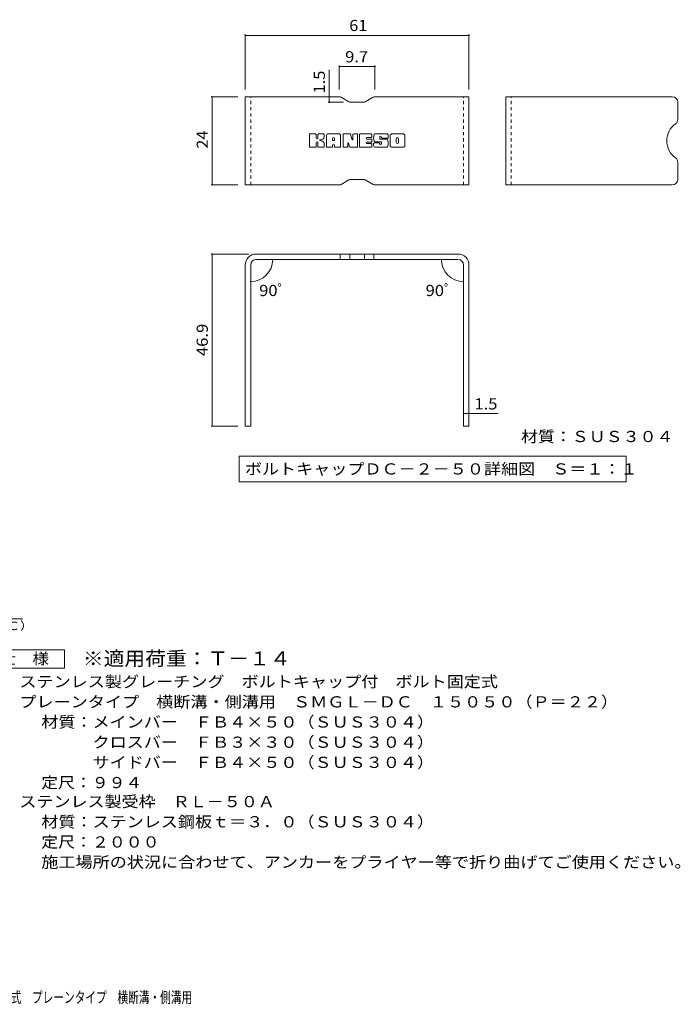
# Model space of a CAD drawing. Units: millimetres. Extents: x -1719 to 1771, y -1378 to 1348.
# Drawn here: x -30 to 1771, y -1336 to 1348 of the extents above; entities that cross this region are included whole.
import ezdxf

# ---------------------------------------------------------------- set-up
doc = ezdxf.new("R2010")
doc.units = ezdxf.units.MM
doc.header["$LTSCALE"] = 10
doc.linetypes.add('JWW_DASHED1', pattern=[1.693333, 0.846667, -0.846667])
for name, color, linetype in [('D-5', 7, 'Continuous'), ('E-3', 7, 'Continuous'), ('E-4', 7, 'Continuous'), ('E-5', 7, 'Continuous'), ('E-F', 7, 'Continuous'), ('F-5ﾚｲﾔ', 7, 'Continuous')]:
    doc.layers.add(name, color=color, linetype=linetype)
doc.styles.add('ＭＳ ゴシック', font='txt', dxfattribs={"height": 1})

msp = doc.modelspace()

# ---------------------------------------------------------------- linework, layer by layer
at = {"layer": 'D-5', "color": 7, "linetype": 'Continuous', "lineweight": 9}
for p, q in [((-402, -285.5), (-22, -285.5)), ((-132.8, -369.5), (92.2, -369.5)), ((92.2, -369.5), (92.2, -419.5)), ((92.2, -419.5), (-132.8, -419.5))]:
    msp.add_line(p, q, dxfattribs=at)
at = {"layer": 'E-3', "color": 6, "linetype": 'Continuous', "lineweight": 9}
for p, q in [((841.2, 1137.5), (584.9, 1137.5)), ((584.9, 897.5), (584.9, 1137.5)), ((846.2, 1136.1), (867.6, 1123.8)), ((933.6, 1136.1), (912.2, 1123.8)), ((938.6, 1137.5), (1194.9, 1137.5)), ((1194.9, 897.5), (1194.9, 1137.5)), ((1295.1, 897.5), (1295.1, 1137.5)), ((1749.1, 1137.5), (1295.1, 1137.5)), ((907.2, 1122.5), (872.6, 1122.5)), ((1764.1, 1122.5), (1764.1, 1075.8)), ((1764.1, 912.5), (1764.1, 959.2)), ((907.2, 912.5), (872.6, 912.5)), ((841.2, 897.5), (584.9, 897.5)), ((846.2, 898.8), (867.6, 911.1)), ((933.6, 898.8), (912.2, 911.1)), ((938.6, 897.5), (1194.9, 897.5)), ((1749.1, 897.5), (1295.1, 897.5)), ((1164.9, 709), (614.9, 709)), ((844, 709), (844, 694)), ((870, 709), (870, 694)), ((909.8, 709), (909.8, 694)), ((935.8, 709), (935.8, 694)), ((584.9, 679), (584.9, 240)), ((599.9, 679), (599.9, 240)), ((1164.9, 694), (614.9, 694)), ((1179.9, 679), (1179.9, 240)), ((1194.9, 679), (1194.9, 240)), ((599.9, 240), (584.9, 240)), ((1194.9, 240), (1179.9, 240))]:
    msp.add_line(p, q, dxfattribs=at)
at = {"layer": 'E-3', "color": 6, "linetype": 'JWW_DASHED1', "lineweight": 9}
for p, q in [((599.9, 897.5), (599.9, 1137.5)), ((1179.9, 897.5), (1179.9, 1137.5)), ((1310.1, 897.5), (1310.1, 1137.5))]:
    msp.add_line(p, q, dxfattribs=at)
at = {"layer": 'E-3', "color": 6, "linetype": 'Continuous', "lineweight": 9}
for centre, radius, start, end in [((841.2, 1127.5), 10, 60, 90), ((938.6, 1127.5), 10, 90, 120), ((1749.1, 1122.5), 15, 0, 90), ((872.6, 1132.5), 10, 240, 270), ((907.2, 1132.5), 10, 270, 300), ((1749.1, 1075.8), 15, 305.5487, 0), ((1790.7, 1017.5), 56.7, 125.5487, 234.4513), ((1749.1, 959.2), 15, 0, 54.4513), ((872.6, 902.5), 10, 90, 120), ((907.2, 902.5), 10, 60, 90), ((1749.1, 912.5), 15, 270, 0), ((841.2, 907.5), 10, 270, 300), ((938.6, 907.5), 10, 240, 270), ((614.9, 679), 30, 90, 180), ((1164.9, 679), 30, 0, 90), ((614.9, 679), 15, 90, 180), ((1164.9, 679), 15, 0, 90)]:
    msp.add_arc(centre, radius, start, end, dxfattribs=at)
at = {"layer": 'E-4', "color": 7, "linetype": 'Continuous', "lineweight": 9}
for p, q in [((584.9, 1308), (584.9, 1157.5)), ((1194.9, 1305), (584.9, 1305)), ((1194.9, 1308), (1194.9, 1157.5)), ((814, 1137.5), (814, 1211.3)), ((841.2, 1222.7), (841.2, 1157.5)), ((841.2, 1219.7), (938.6, 1219.7)), ((938.6, 1222.7), (938.6, 1157.5)), ((491.7, 1137.5), (564.9, 1137.5)), ((494.7, 1137.5), (494.7, 897.5)), ((814, 1137.5), (814, 1122.5)), ((811, 1122.5), (852.6, 1122.5)), ((491.7, 897.5), (564.9, 897.5)), ((491.7, 709), (594.9, 709)), ((494.7, 240), (494.7, 709)), ((669.4, 694), (663, 694)), ((1110.4, 694), (1116.8, 694)), ((599.9, 638.7), (599.9, 636.9)), ((1179.9, 638.7), (1179.9, 636.9)), ((1179.9, 274.7), (1194.9, 274.7)), ((1194.9, 274.7), (1274.9, 274.7)), ((491.7, 240), (564.9, 240))]:
    msp.add_line(p, q, dxfattribs=at)
at = {"layer": 'E-4', "color": 7, "linetype": 'Continuous', "lineweight": 9, "const_width": 2}
for points in [[(585.9, 1305, 0.414214), (584.9, 1306, 0.414214), (583.9, 1305, 0.414214), (584.9, 1304, 0.414214)], [(1195.9, 1305, 0.414214), (1194.9, 1306, 0.414214), (1193.9, 1305, 0.414214), (1194.9, 1304, 0.414214)], [(842.2, 1219.7, 0.414214), (841.2, 1220.7, 0.414214), (840.2, 1219.7, 0.414214), (841.2, 1218.7, 0.414214)], [(939.6, 1219.7, 0.414214), (938.6, 1220.7, 0.414214), (937.6, 1219.7, 0.414214), (938.6, 1218.7, 0.414214)], [(495.7, 1137.5, 0.414214), (494.7, 1138.5, 0.414214), (493.7, 1137.5, 0.414214), (494.7, 1136.5, 0.414214)], [(815, 1137.5, 0.414214), (814, 1138.5, 0.414214), (813, 1137.5, 0.414214), (814, 1136.5, 0.414214)], [(815, 1122.5, 0.414214), (814, 1123.5, 0.414214), (813, 1122.5, 0.414214), (814, 1121.5, 0.414214)], [(495.7, 897.5, 0.414214), (494.7, 898.5, 0.414214), (493.7, 897.5, 0.414214), (494.7, 896.5, 0.414214)], [(495.7, 709, 0.414214), (494.7, 710, 0.414214), (493.7, 709, 0.414214), (494.7, 708, 0.414214)], [(661, 694, 0.414214), (660, 695, 0.414214), (659, 694, 0.414214), (660, 693, 0.414214)], [(1120.8, 694, 0.414214), (1119.8, 695, 0.414214), (1118.8, 694, 0.414214), (1119.8, 693, 0.414214)], [(600.9, 633.9, 0.414214), (599.9, 634.9, 0.414214), (598.9, 633.9, 0.414214), (599.9, 632.9, 0.414214)], [(1180.9, 633.9, 0.414214), (1179.9, 634.9, 0.414214), (1178.9, 633.9, 0.414214), (1179.9, 632.9, 0.414214)], [(1180.9, 274.7, 0.414214), (1179.9, 275.7, 0.414214), (1178.9, 274.7, 0.414214), (1179.9, 273.7, 0.414214)], [(1195.9, 274.7, 0.414214), (1194.9, 275.7, 0.414214), (1193.9, 274.7, 0.414214), (1194.9, 273.7, 0.414214)], [(495.7, 240, 0.414214), (494.7, 241, 0.414214), (493.7, 240, 0.414214), (494.7, 239, 0.414214)]]:
    msp.add_lwpolyline(points, format="xyb", close=True, dxfattribs=at)
at = {"layer": 'E-4', "color": 7, "linetype": 'Continuous', "lineweight": 9}
for centre, start, end in [((599.9, 694), 270, 0), ((1179.9, 694), 180, 270)]:
    msp.add_arc(centre, 60.1, start, end, dxfattribs=at)
at = {"layer": 'E-5', "color": 7, "linetype": 'Continuous', "lineweight": 9}
for p, q in [((568.4, 158.4), (568.4, 88.4)), ((568.4, 158.4), (1623.8, 158.4)), ((1623.8, 158.4), (1623.8, 88.4)), ((568.4, 88.4), (1623.8, 88.4))]:
    msp.add_line(p, q, dxfattribs=at)
at = {"layer": 'E-F', "color": 7, "linetype": 'Continuous', "lineweight": 9}
for p, q in [((759.8, 1001.5), (759.8, 1035)), ((776.6, 1036.6), (761.4, 1036.6)), ((778.2, 1035), (778.2, 1025.8)), ((783.2, 1035), (783.2, 1025.8)), ((798.3, 1036.6), (784.8, 1036.6)), ((799.8, 1035), (799.8, 1027.2)), ((806.5, 1001.5), (806.5, 1031.4)), ((839.6, 1036.6), (811.7, 1036.6)), ((823.1, 1018.7), (823.1, 1024.1)), ((828.2, 1018.7), (828.2, 1024.1)), ((844.9, 1001.5), (844.9, 1031.4)), ((851.6, 1035), (851.6, 1001.5)), ((853.2, 1036.6), (870.2, 1036.6)), ((871.7, 1035.5), (876.5, 1020.6)), ((878.1, 1035), (878.1, 1020.8)), ((879.7, 1036.6), (889.9, 1036.6)), ((891.4, 1035), (891.4, 1001.5)), ((896.5, 1001.5), (896.5, 1035)), ((898.1, 1036.6), (928.3, 1036.6)), ((928.3, 1026.7), (917.1, 1026.7)), ((928.3, 1022.3), (917.1, 1022.3)), ((929.9, 1028.3), (929.9, 1035)), ((929.9, 1015.8), (929.9, 1020.7)), ((969.7, 1036.6), (939.2, 1036.6)), ((951.5, 1023.2), (951.5, 1027.3)), ((953.1, 1021.6), (970.7, 1021.6)), ((956.7, 1026.4), (956.7, 1027.3)), ((958.3, 1024.8), (975, 1024.8)), ((975, 1031.4), (975, 1024.8)), ((980.1, 1005.2), (980.1, 1031.4)), ((1014.8, 1036.6), (985.3, 1036.6)), ((996.8, 1013.1), (996.8, 1023.4)), ((1003.2, 1013.1), (1003.2, 1023.4)), ((1020, 1031.4), (1020, 1005.2)), ((761.4, 999.9), (776.6, 999.9)), ((778.2, 1001.5), (778.2, 1012.3)), ((783.2, 1001.5), (783.2, 1012.3)), ((784.7, 999.9), (798.3, 999.9)), ((799.9, 1001.5), (799.9, 1010.8)), ((821.5, 999.9), (808, 999.9)), ((823.1, 1001.5), (823.1, 1005.7)), ((827.7, 1018.1), (823.6, 1018.1)), ((828.2, 1001.5), (828.2, 1005.7)), ((829.8, 999.9), (843.3, 999.9)), ((863.2, 999.9), (853.2, 999.9)), ((864.8, 1001.5), (864.8, 1010.6)), ((869.6, 1001), (866.7, 1010.9)), ((889.9, 999.9), (871.2, 999.9)), ((898.1, 999.9), (928.2, 999.9)), ((928.3, 1014.2), (917.1, 1014.2)), ((928.2, 1009.9), (917.1, 1009.9)), ((929.8, 1001.5), (929.8, 1008.4)), ((934.9, 1010), (934.9, 1005.2)), ((936.5, 1011.6), (950, 1011.6)), ((955, 1014.9), (939.2, 1014.9)), ((970.7, 999.9), (940.2, 999.9)), ((951.6, 1010), (951.6, 1008.9)), ((956.6, 1013.3), (956.6, 1008.9)), ((1014.8, 999.9), (985.3, 999.9))]:
    msp.add_line(p, q, dxfattribs=at)
for centre, radius, start, end in [((761.4, 1035), 1.57, 90, 180), ((776.6, 1035), 1.57, 0, 90), ((780.7, 1025.8), 2.51, 180, 0), ((784.8, 1035), 1.57, 90, 180), ((789, 1019), 0.878, 97.3317, 266.5718), ((786, 1042.4), 22.6, 277.3317, 299.4207), ((794.6, 1027.2), 5.24, 299.4207, 0), ((798.3, 1035), 1.57, 0, 90), ((811.7, 1031.4), 5.24, 90, 180), ((825.7, 1024.1), 2.55, 0, 180), ((839.6, 1031.4), 5.24, 0, 90), ((853.2, 1035), 1.57, 90, 180), ((870.2, 1035), 1.57, 17.7564, 90), ((877.3, 1020.8), 0.827, 197.7564, 0), ((879.7, 1035), 1.57, 90, 180), ((889.9, 1035), 1.57, 0, 90), ((898.1, 1035), 1.57, 90, 180), ((917.1, 1024.5), 2.2, 90, 270), ((928.3, 1035), 1.57, 0, 90), ((928.3, 1028.3), 1.57, 270, 0), ((928.3, 1020.7), 1.57, 0, 90), ((958.7, 1025.8), 23.8, 157.1011, 202.8989), ((939.2, 1034), 2.62, 90, 157.1011), ((954.1, 1027.3), 2.59, 0, 180), ((953.1, 1023.2), 1.57, 180, 270), ((958.3, 1026.4), 1.57, 180, 270), ((969.7, 1031.4), 5.24, 0, 90), ((970.7, 1019), 2.62, 22.908, 90), ((951.2, 1010.8), 23.7, 337.092, 22.908), ((985.3, 1031.4), 5.24, 90, 180), ((1000, 1023.4), 3.21, 0, 180), ((1014.8, 1031.4), 5.24, 0, 90), ((761.4, 1001.5), 1.57, 180, 270), ((776.6, 1001.5), 1.57, 270, 0), ((780.7, 1012.3), 2.49, 0, 180), ((784.7, 1001.5), 1.57, 180, 270), ((788, 1001.8), 16.4, 53.7199, 86.5718), ((794.6, 1010.8), 5.24, 0, 53.7199), ((798.3, 1001.5), 1.57, 270, 0), ((808, 1001.5), 1.57, 180, 270), ((821.5, 1001.5), 1.57, 270, 0), ((823.6, 1018.7), 0.524, 180, 270), ((825.7, 1005.7), 2.55, 0, 180), ((827.7, 1018.7), 0.524, 270, 0), ((829.8, 1001.5), 1.57, 180, 270), ((843.3, 1001.5), 1.57, 270, 0), ((853.2, 1001.5), 1.57, 180, 270), ((863.2, 1001.5), 1.57, 270, 0), ((865.8, 1010.6), 1.01, 16.4888, 180), ((871.2, 1001.5), 1.57, 196.4888, 270), ((889.9, 1001.5), 1.57, 270, 0), ((898.1, 1001.5), 1.57, 180, 270), ((917.1, 1012.1), 2.14, 90, 270), ((928.2, 1008.4), 1.57, 0, 90), ((928.2, 1001.5), 1.57, 270, 0), ((928.3, 1015.8), 1.57, 270, 0), ((936.5, 1010), 1.57, 90, 180), ((940.2, 1005.2), 5.24, 180, 270), ((939.2, 1017.5), 2.62, 202.8989, 270), ((950, 1010), 1.57, 0, 90), ((954.1, 1008.9), 2.5, 180, 0), ((955, 1013.3), 1.57, 0, 90), ((970.7, 1002.5), 2.62, 270, 337.092), ((985.3, 1005.2), 5.24, 180, 270), ((1000, 1013.1), 3.21, 180, 0), ((1014.8, 1005.2), 5.24, 270, 0)]:
    msp.add_arc(centre, radius, start, end, dxfattribs=at)

# ---------------------------------------------------------------- texts
at = {"layer": 'D-5', "color": 7, "linetype": 'Continuous', "lineweight": 9, "style": 'ＭＳ ゴシック', "width": 1.151515}
msp.add_text('ｔ＝２．０（ＳＥＣＣ）', height=22.86, dxfattribs=at).set_placement((-388.3, -316))
at = {"layer": 'D-5', "color": 2, "linetype": 'Continuous', "lineweight": 9, "style": 'ＭＳ ゴシック'}
for s, width, p in [('仕\u3000様', 1.083333, (-85.3, -408.9)), ('ステンレス製グレーチング\u3000ボルトキャップ付\u3000ボルト固定式', 1.120536, (-30.7, -471.8)), ('プレーンタイプ\u3000横断溝・側溝用\u3000ＳＭＧＬ－ＤＣ\u3000１５０５０（Ｐ＝２２）', 1.121429, (-30.7, -526.8)), ('材質：メインバー\u3000ＦＢ４×５０（ＳＵＳ３０４）', 1.119565, (29, -581.8)), ('\u3000\u3000\u3000クロスバー\u3000ＦＢ３×３０（ＳＵＳ３０４）', 1.119565, (29, -636.8)), ('\u3000\u3000\u3000サイドバー\u3000ＦＢ４×５０（ＳＵＳ３０４）', 1.119565, (29, -691.8)), ('定尺：９９４', 1.104167, (29, -746.8)), ('ステンレス製受枠\u3000ＲＬ－５０Ａ', 1.116667, (-30.7, -798.7)), ('材質：ステンレス鋼板ｔ＝３．０（ＳＵＳ３０４）', 1.119565, (29, -853.7)), ('定尺：２０００', 1.107143, (29, -908.7)), ('施工場所の状況に合わせて、アンカーをプライヤー等で折り曲げてご使用ください。', 1.121711, (29, -963.7))]:
    msp.add_text(s, height=30.48, dxfattribs=dict(at, width=width)).set_placement(p)
at = {"layer": 'D-5', "color": 3, "linetype": 'Continuous', "lineweight": 9, "style": 'ＭＳ ゴシック', "width": 1.09}
msp.add_text('※適用荷重：Ｔ－１４', height=38.1, dxfattribs=at).set_placement((142.2, -412.5))
at = {"layer": 'E-4', "color": 2, "linetype": 'Continuous', "lineweight": 211, "style": 'ＭＳ ゴシック'}
for s, width, p in [('61', 1.0625, (868.6, 1316.7)), ('9.7', 1.083333, (857.4, 1231.4)), ('90ﾟ', 1.083333, (623, 594.4)), ('90ﾟ', 1.083333, (1076.7, 594.4)), ('1.5', 1.083333, (1209.9, 285.3))]:
    msp.add_text(s, height=30.48, dxfattribs=dict(at, width=width)).set_placement(p)
for s, width, p in [('1.5', 1.083333, (802.3, 1146.3)), ('24', 1.0625, (483, 996.2)), ('46.9', 1.09375, (483, 430.7))]:
    msp.add_text(s, height=30.48, rotation=90, dxfattribs=dict(at, width=width)).set_placement(p)
at = {"layer": 'E-5', "color": 2, "linetype": 'Continuous', "lineweight": 211, "style": 'ＭＳ ゴシック'}
for s, width, p in [('材質：ＳＵＳ３０４', 1.111111, (1336.6, 196.4)), ('ボルトキャップＤＣ－２－５０詳細図\u3000Ｓ＝１：１', 1.119565, (584, 108))]:
    msp.add_text(s, height=30.48, dxfattribs=dict(at, width=width)).set_placement(p)
at = {"layer": 'F-5ﾚｲﾔ', "color": 2, "linetype": 'Continuous', "lineweight": 9, "style": 'ＭＳ ゴシック', "width": 0.7}
msp.add_text('ステンレス製グレーチング\u3000ボルトキャップ付\u3000ボルト固定式\u3000プレーンタイプ\u3000横断溝・側溝用', height=30.48, dxfattribs=at).set_placement((-840.4, -1332.2))

doc.saveas('drawing.dxf')
